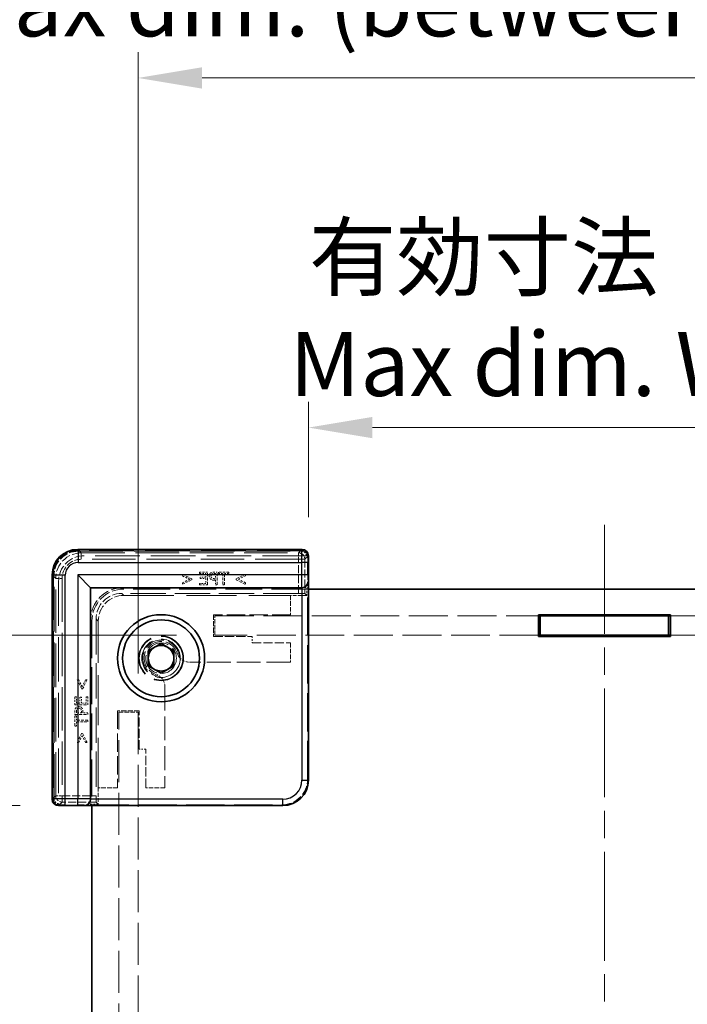
# Model space of a CAD drawing. Units: millimetres. Extents: x 22 to 3617, y 12 to 855.
# Drawn here: x 1229 to 1281, y 380 to 457 of the extents above; entities that cross this region are included whole.
import ezdxf

# ---------------------------------------------------------------- set-up
doc = ezdxf.new("R2010")
doc.units = ezdxf.units.MM
doc.header["$LTSCALE"] = 1.5
doc.linetypes.add('CHAIN', pattern=[0.3543, 0.2362, -0.0295, 0.0591, -0.0295])
doc.linetypes.add('DASHED', pattern=[0.2067, 0.1654, -0.0413])
doc.layers.get('Defpoints').update_dxf_attribs({"lineweight": 25})
doc.layers.add('Centerline (ISO)', color=7, linetype='Continuous', lineweight=18, true_color=0x80ffff)
for name, color, linetype, lineweight in [('Dimension (ISO)', 7, 'Continuous', 18), ('Dimension (ISO) @ 1', 7, 'Continuous', 18), ('Hidden (ISO)', 7, 'DASHED', 18), ('Hidden Narrow (ISO)', 7, 'DASHED', 18), ('Visible (ISO)', 7, 'Continuous', 35), ('Visible Narrow (ISO)', 7, 'Continuous', 25)]:
    doc.layers.add(name, color=color, linetype=linetype, lineweight=lineweight)
doc.styles.add('Note Text (TK)', font='txt')
doc.dimstyles.new('Default - Method 1b (TK)', dxfattribs={"dimscale": 1.5, "dimtxt": 2.5, "dimasz": 2.5, "dimexe": 1, "dimexo": 1.5, "dimgap": 1, "dimtad": 1, "dimtoh": 1, "dimrnd": 1e-08, "dimdsep": 46, "dimtxsty": 'Note Text (TK)', "dimcen": 0.09, "dimdle": 5, "dimclrd": 100, "dimclre": 100, "dimclrt": 7, "dimadec": 1, "dimazin": 1, "dimtfac": 1, "dimtmove": 0, "dimatfit": 3, "dimfxl": 0, "dimtolj": 1, "dimlwd": -1, "dimlwe": -1, "dimarcsym": 0})

# ---------------------------------------------------------------- blocks, each defined once
blk = doc.blocks.new('*D32')
at = {"layer": 'Defpoints', "color": 0, "transparency": 16777216}
for p in [(1298.126, 424.7), (1251.926, 414.7), (1298.126, 414.7)]:
    blk.add_point(p, dxfattribs=at)
at = {"layer": 'Dimension (ISO)', "color": 100, "transparency": 16777216}
for p, q in [((1251.926, 417.7), (1251.926, 426.7)), ((1298.126, 417.7), (1298.126, 426.7)), ((1256.926, 424.7), (1293.126, 424.7))]:
    blk.add_line(p, q, dxfattribs=at)
for points in [[(1256.926, 425.533), (1256.926, 423.866), (1251.926, 424.7)], [(1293.126, 425.533), (1293.126, 423.866), (1298.126, 424.7)]]:
    blk.add_solid(points, dxfattribs=at)
at = {"layer": 'Dimension (ISO)', "color": 7, "transparency": 16777216, "insert": (1250.438, 433.835), "char_height": 5, "attachment_point": 4, "style": 'Note Text (TK)'}
blk.add_mtext('\\A1; \\fＭＳ Ｐゴシック|b0|i0;有効寸法\\P\\fＭＳ Ｐゴシック|b0|i0;Max dim. W-33.8', dxfattribs=at)
blk = doc.blocks.new('*D33')
at = {"layer": 'Defpoints', "color": 0, "transparency": 16777216}
for p in [(1311.426, 451.981), (1238.626, 402.499), (1311.426, 402.499)]:
    blk.add_point(p, dxfattribs=at)
at = {"layer": 'Dimension (ISO)', "color": 100, "transparency": 16777216}
for p, q in [((1238.626, 405.499), (1238.626, 453.981)), ((1311.426, 405.499), (1311.426, 453.981)), ((1243.626, 451.981), (1306.426, 451.981))]:
    blk.add_line(p, q, dxfattribs=at)
for points in [[(1243.626, 452.815), (1243.626, 451.148), (1238.626, 451.981)], [(1306.426, 452.815), (1306.426, 451.148), (1311.426, 451.981)]]:
    blk.add_solid(points, dxfattribs=at)
at = {"layer": 'Dimension (ISO)', "color": 7, "transparency": 16777216, "insert": (1223.378, 461.898), "char_height": 5, "attachment_point": 4, "style": 'Note Text (TK)'}
blk.add_mtext('\\A1; \\fＭＳ Ｐゴシック|b0|i0;Wパネル間 有効寸法\\P\\fＭＳ Ｐゴシック|b0|i0;Max dim. (between W panel) W-7.2', dxfattribs=at)
blk = doc.blocks.new('*D34')
at = {"layer": 'Defpoints', "color": 0, "transparency": 16777216}
for p in [(1232.425, 395.199), (1217.005, 178.999), (1232.425, 178.999)]:
    blk.add_point(p, dxfattribs=at)
at = {"layer": 'Dimension (ISO)', "color": 100, "transparency": 16777216}
for p, q in [((1229.425, 395.199), (1215.005, 395.199)), ((1217.005, 390.199), (1217.005, 183.999)), ((1229.425, 178.999), (1215.005, 178.999))]:
    blk.add_line(p, q, dxfattribs=at)
for points in [[(1216.171, 390.199), (1217.838, 390.199), (1217.005, 395.199)], [(1216.171, 183.999), (1217.838, 183.999), (1217.005, 178.999)]]:
    blk.add_solid(points, dxfattribs=at)
at = {"layer": 'Dimension (ISO)', "color": 7, "transparency": 16777216, "insert": (1207.869, 262.852), "char_height": 5, "attachment_point": 4, "rotation": 90, "style": 'Note Text (TK)'}
blk.add_mtext('\\A1; \\fＭＳ Ｐゴシック|b0|i0;有効寸法\\P\\fＭＳ Ｐゴシック|b0|i0;Max dim. D-33.8\\P', dxfattribs=at)
blk = doc.blocks.new('*D35')
at = {"layer": 'Defpoints', "color": 0, "transparency": 16777216}
for p in [(1244.626, 408.499), (1186.759, 165.699), (1244.626, 165.699)]:
    blk.add_point(p, dxfattribs=at)
at = {"layer": 'Dimension (ISO)', "color": 100, "transparency": 16777216}
for p, q in [((1241.626, 408.499), (1184.759, 408.499)), ((1186.759, 403.499), (1186.759, 170.699)), ((1241.626, 165.699), (1184.759, 165.699))]:
    blk.add_line(p, q, dxfattribs=at)
for points in [[(1185.925, 403.499), (1187.592, 403.499), (1186.759, 408.499)], [(1185.925, 170.699), (1187.592, 170.699), (1186.759, 165.699)]]:
    blk.add_solid(points, dxfattribs=at)
at = {"layer": 'Dimension (ISO)', "color": 7, "transparency": 16777216, "insert": (1176.842, 236.133), "char_height": 5, "attachment_point": 4, "rotation": 90, "style": 'Note Text (TK)'}
blk.add_mtext('\\A1; \\fＭＳ Ｐゴシック|b0|i0;Dパネル間 有効寸法\\P\\fＭＳ Ｐゴシック|b0|i0;Max dim. (between D panel) D-7.2\\P', dxfattribs=at)

msp = doc.modelspace()

# ---------------------------------------------------------------- linework, layer by layer
at = {"layer": 'Centerline (ISO)', "linetype": 'CHAIN', "ltscale": 23.990969}
msp.add_line((1275.0257, 417.0993), (1275.0257, 157.0993), dxfattribs=at)
at = {"layer": 'Hidden (ISO)', "ltscale": 14.035196}
for p, q in [((1233.9722, 415.1522), (1251.3786, 415.1522)), ((1231.9728, 395.7464), (1231.9728, 413.1528))]:
    msp.add_line(p, q, dxfattribs=at)
at = {"layer": 'Hidden (ISO)', "ltscale": 14.017054}
for p, q in [((1251.8096, 414.6993), (1234.4257, 414.6993)), ((1232.4257, 412.6993), (1232.4257, 395.3154))]:
    msp.add_line(p, q, dxfattribs=at)
at = {"layer": 'Hidden (ISO)', "ltscale": 0.146972}
for p, q in [((1251.8096, 414.6993), (1251.9096, 414.6993)), ((1232.4257, 395.2154), (1232.4257, 395.3154))]:
    msp.add_line(p, q, dxfattribs=at)
at = {"layer": 'Hidden (ISO)', "ltscale": 0.595697}
for p, q in [((1244.0574, 413.4242), (1243.4317, 413.4242)), ((1243.4317, 412.4242), (1244.0574, 412.4242)), ((1233.7008, 403.6933), (1233.7008, 403.0677)), ((1234.7008, 403.0677), (1234.7008, 403.6933))]:
    msp.add_line(p, q, dxfattribs=at)
at = {"layer": 'Hidden (ISO)', "ltscale": 0.112577}
for p, q in [((1243.4317, 413.4242), (1243.4317, 413.3059)), ((1244.9172, 413.4242), (1244.9172, 413.3059)), ((1245.721, 413.3059), (1245.721, 413.4242)), ((1243.465, 413.032), (1243.465, 412.9137)), ((1243.4317, 412.5425), (1243.4317, 412.4242)), ((1233.8191, 403.6933), (1233.7008, 403.6933)), ((1234.2113, 403.66), (1234.093, 403.66)), ((1234.7008, 403.6933), (1234.5825, 403.6933)), ((1233.8191, 402.2078), (1233.7008, 402.2078)), ((1233.7008, 401.404), (1233.8191, 401.404))]:
    msp.add_line(p, q, dxfattribs=at)
at = {"layer": 'Hidden (ISO)', "ltscale": 0.952248}
for p, q in [((1244.0574, 412.4242), (1244.0574, 413.4242)), ((1244.8159, 412.4242), (1244.8159, 413.4242)), ((1233.7008, 403.0677), (1234.7008, 403.0677)), ((1233.7008, 402.3091), (1234.7008, 402.3091))]:
    msp.add_line(p, q, dxfattribs=at)
at = {"layer": 'Hidden (ISO)', "ltscale": 0.239145}
for p, q in [((1244.8159, 413.4242), (1244.5646, 413.4242)), ((1233.7008, 402.5604), (1233.7008, 402.3091))]:
    msp.add_line(p, q, dxfattribs=at)
at = {"layer": 'Hidden (ISO)', "ltscale": 0.765483}
for p, q in [((1245.721, 413.4242), (1244.9172, 413.4242)), ((1233.7008, 402.2078), (1233.7008, 401.404))]:
    msp.add_line(p, q, dxfattribs=at)
at = {"layer": 'Hidden (ISO)', "ltscale": 0.76106}
for p, q in [((1242.8223, 412.9015), (1242.1011, 413.2459)), ((1242.1011, 412.4769), (1242.8223, 412.8213)), ((1247.0063, 413.2459), (1246.2851, 412.9015)), ((1246.2851, 412.8213), (1247.0063, 412.4769)), ((1233.8791, 405.0239), (1234.2235, 404.3027)), ((1234.3037, 404.3027), (1234.6481, 405.0239)), ((1234.2235, 400.8399), (1233.8791, 400.1187)), ((1234.6481, 400.1187), (1234.3037, 400.8399))]:
    msp.add_line(p, q, dxfattribs=at)
at = {"layer": 'Hidden (ISO)', "ltscale": 0.113348}
for p, q in [((1242.1011, 413.2459), (1242.1011, 413.1268)), ((1242.1011, 412.596), (1242.1011, 412.4769)), ((1247.0063, 413.1268), (1247.0063, 413.2459)), ((1247.0063, 412.4769), (1247.0063, 412.596)), ((1233.9982, 405.0239), (1233.8791, 405.0239)), ((1234.6481, 405.0239), (1234.529, 405.0239)), ((1233.8791, 400.1187), (1233.9982, 400.1187)), ((1234.529, 400.1187), (1234.6481, 400.1187))]:
    msp.add_line(p, q, dxfattribs=at)
at = {"layer": 'Hidden (ISO)', "ltscale": 0.589185}
for p, q in [((1242.1011, 413.1268), (1242.6603, 412.8618)), ((1246.4471, 412.8618), (1247.0063, 413.1268)), ((1234.2632, 404.4647), (1233.9982, 405.0239)), ((1233.9982, 400.1187), (1234.2632, 400.6779))]:
    msp.add_line(p, q, dxfattribs=at)
at = {"layer": 'Hidden (ISO)', "ltscale": 0.589516}
for p, q in [((1242.6603, 412.8618), (1242.1011, 412.596)), ((1247.0063, 412.596), (1246.4471, 412.8618)), ((1234.529, 405.0239), (1234.2632, 404.4647)), ((1234.2632, 400.6779), (1234.529, 400.1187))]:
    msp.add_line(p, q, dxfattribs=at)
at = {"layer": 'Hidden (ISO)', "ltscale": 0.076304}
for p, q in [((1242.8223, 412.8213), (1242.8223, 412.9015)), ((1246.2851, 412.9015), (1246.2851, 412.8213)), ((1234.2235, 404.3027), (1234.3037, 404.3027)), ((1234.3037, 400.8399), (1234.2235, 400.8399))]:
    msp.add_line(p, q, dxfattribs=at)
at = {"layer": 'Hidden (ISO)', "ltscale": 0.469128}
for p, q in [((1243.4317, 413.3059), (1243.9245, 413.3059)), ((1243.9245, 412.5425), (1243.4317, 412.5425)), ((1233.8191, 403.2006), (1233.8191, 403.6933)), ((1234.5825, 403.6933), (1234.5825, 403.2006))]:
    msp.add_line(p, q, dxfattribs=at)
at = {"layer": 'Hidden (ISO)', "ltscale": 0.437486}
for p, q in [((1243.9245, 413.032), (1243.465, 413.032)), ((1243.465, 412.9137), (1243.9245, 412.9137)), ((1234.093, 403.66), (1234.093, 403.2006)), ((1234.2113, 403.2006), (1234.2113, 403.66))]:
    msp.add_line(p, q, dxfattribs=at)
at = {"layer": 'Hidden (ISO)', "ltscale": 0.260754}
for p, q in [((1243.9245, 413.3059), (1243.9245, 413.032)), ((1234.093, 403.2006), (1233.8191, 403.2006))]:
    msp.add_line(p, q, dxfattribs=at)
at = {"layer": 'Hidden (ISO)', "ltscale": 0.353365}
for p, q in [((1243.9245, 412.9137), (1243.9245, 412.5425)), ((1234.5825, 403.2006), (1234.2113, 403.2006))]:
    msp.add_line(p, q, dxfattribs=at)
at = {"layer": 'Hidden (ISO)', "ltscale": 0.107174}
for p, q in [((1244.5703, 412.797), (1244.683, 412.797)), ((1234.328, 402.442), (1234.328, 402.5547))]:
    msp.add_line(p, q, dxfattribs=at)
at = {"layer": 'Hidden (ISO)', "ltscale": 0.104859}
for p, q in [((1244.5727, 413.3091), (1244.683, 413.3091)), ((1233.8159, 402.442), (1233.8159, 402.5523))]:
    msp.add_line(p, q, dxfattribs=at)
at = {"layer": 'Hidden (ISO)', "ltscale": 0.086337}
for p, q in [((1244.683, 412.9104), (1244.5922, 412.9104)), ((1234.2146, 402.5328), (1234.2146, 402.442))]:
    msp.add_line(p, q, dxfattribs=at)
at = {"layer": 'Hidden (ISO)', "ltscale": 0.379605}
for p, q in [((1244.683, 413.3091), (1244.683, 412.9104)), ((1234.2146, 402.442), (1233.8159, 402.442))]:
    msp.add_line(p, q, dxfattribs=at)
at = {"layer": 'Hidden (ISO)', "ltscale": 0.354908}
for p, q in [((1244.683, 412.797), (1244.683, 412.4242)), ((1234.7008, 402.442), (1234.328, 402.442))]:
    msp.add_line(p, q, dxfattribs=at)
at = {"layer": 'Hidden (ISO)', "ltscale": 0.319407}
for p, q in [((1244.9172, 413.3059), (1245.2527, 413.3059)), ((1245.3856, 413.3059), (1245.721, 413.3059)), ((1233.8191, 401.8724), (1233.8191, 402.2078)), ((1233.8191, 401.404), (1233.8191, 401.7395))]:
    msp.add_line(p, q, dxfattribs=at)
at = {"layer": 'Hidden (ISO)', "ltscale": 0.839572}
for p, q in [((1245.2527, 413.3059), (1245.2527, 412.4242)), ((1245.3856, 412.4242), (1245.3856, 413.3059)), ((1234.7008, 401.8724), (1233.8191, 401.8724)), ((1233.8191, 401.7395), (1234.7008, 401.7395))]:
    msp.add_line(p, q, dxfattribs=at)
at = {"layer": 'Hidden (ISO)', "ltscale": 11.611031}
for p, q in [((1251.9257, 412.0993), (1237.5257, 412.0993)), ((1235.0257, 409.5993), (1235.0257, 395.1993))]:
    msp.add_line(p, q, dxfattribs=at)
at = {"layer": 'Hidden (ISO)', "ltscale": 0.126468}
for p, q in [((1244.683, 412.4242), (1244.8159, 412.4242)), ((1245.2527, 412.4242), (1245.3856, 412.4242)), ((1234.7008, 402.3091), (1234.7008, 402.442)), ((1234.7008, 401.7395), (1234.7008, 401.8724))]:
    msp.add_line(p, q, dxfattribs=at)
at = {"layer": 'Hidden (ISO)', "ltscale": 0.426361}
for p, q in [((1251.4124, 412.1993), (1251.8602, 412.1993)), ((1234.9257, 395.2648), (1234.9257, 395.7126))]:
    msp.add_line(p, q, dxfattribs=at)
at = {"layer": 'Hidden (ISO)', "ltscale": 0.571309}
for p, q in [((1251.8026, 412.1993), (1251.8026, 411.5993)), ((1235.5257, 395.3224), (1234.9257, 395.3224))]:
    msp.add_line(p, q, dxfattribs=at)
at = {"layer": 'Hidden (ISO)', "ltscale": 12.04259}
for p, q in [((1251.8602, 397.2641), (1251.8602, 412.1993)), ((1234.9257, 395.2648), (1249.8609, 395.2648))]:
    msp.add_line(p, q, dxfattribs=at)
at = {"layer": 'Hidden (ISO)', "ltscale": 11.119604}
for p, q in [((1251.1505, 411.7643), (1237.36, 411.7643)), ((1235.3607, 409.765), (1235.3607, 395.9745))]:
    msp.add_line(p, q, dxfattribs=at)
at = {"layer": 'Hidden (ISO)', "ltscale": 0.000552692}
for p, q in [((1237.5257, 411.5993), (1237.525, 411.5993)), ((1235.5257, 409.6), (1235.5257, 409.5993))]:
    msp.add_line(p, q, dxfattribs=at)
at = {"layer": 'Hidden (ISO)', "ltscale": 15.72327}
for p, q in [((1237.5257, 411.5993), (1250.5257, 411.5993)), ((1235.5257, 396.5993), (1235.5257, 409.5993))]:
    msp.add_line(p, q, dxfattribs=at)
at = {"layer": 'Hidden (ISO)', "ltscale": 1.428422}
for p, q in [((1250.5257, 411.5993), (1250.5257, 410.0993)), ((1244.6257, 408.4993), (1244.6257, 409.9993)), ((1250.5257, 407.8993), (1250.5257, 406.3993)), ((1237.1257, 402.4993), (1238.6257, 402.4993)), ((1237.0257, 396.5993), (1235.5257, 396.5993)), ((1240.7257, 396.5993), (1239.2257, 396.5993))]:
    msp.add_line(p, q, dxfattribs=at)
at = {"layer": 'Hidden (ISO)', "ltscale": 1.215979}
for p, q in [((1251.8026, 411.5993), (1250.5257, 411.5993)), ((1235.5257, 396.5993), (1235.5257, 395.3224))]:
    msp.add_line(p, q, dxfattribs=at)
at = {"layer": 'Hidden (ISO)', "ltscale": 5.53978}
for p, q in [((1251.8026, 411.5993), (1251.6504, 411.7516)), ((1235.5257, 395.3224), (1235.3734, 395.4746))]:
    msp.add_line(p, q, dxfattribs=at)
at = {"layer": 'Hidden (ISO)', "ltscale": 1.618892}
for p, q in [((1244.5257, 410.0993), (1244.5257, 408.3993)), ((1238.7257, 402.5993), (1237.0257, 402.5993))]:
    msp.add_line(p, q, dxfattribs=at)
at = {"layer": 'Hidden (ISO)', "ltscale": 5.71399}
for p, q in [((1250.5257, 410.0993), (1244.5257, 410.0993)), ((1237.0257, 402.5993), (1237.0257, 396.5993))]:
    msp.add_line(p, q, dxfattribs=at)
at = {"layer": 'Hidden (ISO)', "ltscale": 12.215772}
for p, q in [((1244.6257, 409.9993), (1269.8757, 409.9993)), ((1280.1757, 409.9993), (1305.4257, 409.9993)), ((1269.8757, 408.4993), (1244.6257, 408.4993)), ((1305.4257, 408.4993), (1280.1757, 408.4993))]:
    msp.add_line(p, q, dxfattribs=at)
at = {"layer": 'Hidden (ISO)', "ltscale": 2.856945}
for p, q in [((1244.5257, 408.3993), (1247.5257, 408.3993)), ((1247.5257, 407.8993), (1250.5257, 407.8993)), ((1238.7257, 399.5993), (1238.7257, 402.5993)), ((1239.2257, 396.5993), (1239.2257, 399.5993))]:
    msp.add_line(p, q, dxfattribs=at)
at = {"layer": 'Hidden (ISO)', "ltscale": 0.476074}
for p, q in [((1247.5257, 408.3993), (1247.5257, 407.8993)), ((1239.2257, 399.5993), (1238.7257, 399.5993))]:
    msp.add_line(p, q, dxfattribs=at)
at = {"layer": 'Hidden (ISO)', "ltscale": 7.517136}
for p, q in [((1250.5257, 406.3993), (1242.6323, 406.3993)), ((1240.7257, 404.4927), (1240.7257, 396.5993))]:
    msp.add_line(p, q, dxfattribs=at)
at = {"layer": 'Hidden (ISO)', "ltscale": 13.252471}
for p, q in [((1237.1257, 364.1493), (1237.1257, 402.4993)), ((1238.6257, 402.4993), (1238.6257, 364.1493))]:
    msp.add_line(p, q, dxfattribs=at)
at = {"layer": 'Hidden (ISO)', "ltscale": 13.298953}
msp.add_circle((1240.4257, 406.6993), 1.75, dxfattribs=at)
at = {"layer": 'Hidden (ISO)', "ltscale": 12.918983}
msp.add_circle((1240.4257, 406.6993), 1.7, dxfattribs=at)
at = {"layer": 'Hidden (ISO)', "ltscale": 11.399102}
msp.add_circle((1240.4257, 406.6993), 1.5, dxfattribs=at)
at = {"layer": 'Hidden (ISO)', "ltscale": 7.141542}
msp.add_circle((1240.4257, 406.6993), 1.1935, dxfattribs=at)
at = {"layer": 'Hidden (ISO)', "ltscale": 2.991791}
for centre in [(1234.4257, 412.6993), (1237.5257, 409.5993)]:
    msp.add_arc(centre, 2, 90, 180, dxfattribs=at)
at = {"layer": 'Hidden (ISO)', "ltscale": 3.739763}
for centre in [(1237.4257, 409.6993), (1237.5257, 409.5993)]:
    msp.add_arc(centre, 2.5, 90, 180, dxfattribs=at)
at = {"layer": 'Hidden (ISO)', "ltscale": 6.244484}
msp.add_arc((1240.4257, 406.6993), 1.425, 3.178737, 266.821263, dxfattribs=at)
at = {"layer": 'Hidden (ISO)', "ltscale": 5.132007}
msp.add_arc((1240.4257, 406.6993), 1.315, 17.600356, 252.399644, dxfattribs=at)
at = {"layer": 'Hidden (ISO)', "ltscale": 0.857776}
for centre, start, end in [((1242.6323, 407.3993), 218.387907, 270), ((1239.7257, 404.4927), 0, 51.612093)]:
    msp.add_arc(centre, 1, start, end, dxfattribs=at)
at = {"layer": 'Hidden (ISO)', "ltscale": 2.990821}
msp.add_ellipse((1233.9735, 413.1515), major_axis=(-1.4151, 1.4151), ratio=0.9993834, start_param=5.4981298, end_param=7.0682409, dxfattribs=at)
at = {"layer": 'Hidden (ISO)', "ltscale": 0.702748}
for centre, major_axis, start_param, end_param in [((1251.3784, 414.652), (0.3537, 0.3537), 5.5923158, 7.0682409), ((1232.473, 395.7466), (-0.3537, -0.3537), 5.4981298, 6.9740548)]:
    msp.add_ellipse(centre, major_axis=major_axis, ratio=0.9995888, start_param=start_param, end_param=end_param, dxfattribs=at)
at = {"layer": 'Hidden (ISO)', "ltscale": 2.990858}
for centre, major_axis in [((1237.3614, 409.7636), (-1.4152, 1.4152)), ((1237.5264, 409.5987), (-1.4152, 1.4152)), ((1249.8595, 397.2655), (1.4152, -1.4152))]:
    msp.add_ellipse(centre, major_axis=major_axis, ratio=0.999315, start_param=5.4981298, end_param=7.0682409, dxfattribs=at)
at = {"layer": 'Hidden (ISO)', "ltscale": 0.73553}
for centre, major_axis, start_param, end_param in [((1251.1505, 411.7512), (0.5, 0), 0.0261799, 1.5707963), ((1235.3738, 395.9745), (0, 0.5), 1.5707963, 3.1154127)]:
    msp.add_ellipse(centre, major_axis=major_axis, ratio=0.0261859, start_param=start_param, end_param=end_param, dxfattribs=at)
at = {"layer": 'Hidden (ISO)', "ltscale": 0.265609}
for points in [[(1244.3029, 413.3618), (1244.247, 413.3237), (1244.1838, 413.2062), (1244.1838, 413.1228)], [(1234.0023, 402.9412), (1233.9188, 402.9412), (1233.8013, 402.878), (1233.7632, 402.8221)]]:
    msp.add_open_spline(points, degree=2, dxfattribs=at)
at = {"layer": 'Hidden (ISO)', "ltscale": 0.260295}
for points in [[(1244.5646, 413.4242), (1244.4755, 413.4242), (1244.3507, 413.395), (1244.3029, 413.3618)], [(1233.7632, 402.8221), (1233.73, 402.7743), (1233.7008, 402.6495), (1233.7008, 402.5604)]]:
    msp.add_open_spline(points, degree=2, dxfattribs=at)
at = {"layer": 'Hidden (ISO)', "ltscale": 0.233188}
for points in [[(1244.1838, 413.1228), (1244.1838, 413.0579), (1244.23, 412.9412), (1244.2713, 412.9007)], [(1234.2243, 402.8537), (1234.1838, 402.895), (1234.0671, 402.9412), (1234.0023, 402.9412)]]:
    msp.add_open_spline(points, degree=2, dxfattribs=at)
at = {"layer": 'Hidden (ISO)', "ltscale": 0.309861}
for points in [[(1244.2713, 412.9007), (1244.3232, 412.8497), (1244.4633, 412.797), (1244.5703, 412.797)], [(1234.328, 402.5547), (1234.328, 402.6617), (1234.2753, 402.8019), (1234.2243, 402.8537)]]:
    msp.add_open_spline(points, degree=2, dxfattribs=at)
at = {"layer": 'Hidden (ISO)', "ltscale": 0.16772}
for points in [[(1244.3223, 413.1187), (1244.3223, 413.1706), (1244.358, 413.2467), (1244.3945, 413.2711)], [(1233.854, 402.7305), (1233.8783, 402.767), (1233.9544, 402.8027), (1234.0063, 402.8027)]]:
    msp.add_open_spline(points, degree=2, dxfattribs=at)
at = {"layer": 'Hidden (ISO)', "ltscale": 0.155622}
for points in [[(1244.3791, 412.9704), (1244.3491, 413.0004), (1244.3223, 413.0709), (1244.3223, 413.1187)], [(1234.0063, 402.8027), (1234.0541, 402.8027), (1234.1246, 402.7759), (1234.1546, 402.7459)]]:
    msp.add_open_spline(points, degree=2, dxfattribs=at)
at = {"layer": 'Hidden (ISO)', "ltscale": 0.21689}
for points in [[(1244.5922, 412.9104), (1244.5112, 412.9104), (1244.4115, 412.9364), (1244.3791, 412.9704)], [(1234.1546, 402.7459), (1234.1886, 402.7135), (1234.2146, 402.6138), (1234.2146, 402.5328)]]:
    msp.add_open_spline(points, degree=2, dxfattribs=at)
at = {"layer": 'Hidden (ISO)', "ltscale": 0.176096}
for points in [[(1244.3945, 413.2711), (1244.4261, 413.2921), (1244.5104, 413.3091), (1244.5727, 413.3091)], [(1233.8159, 402.5523), (1233.8159, 402.6147), (1233.8329, 402.6989), (1233.854, 402.7305)]]:
    msp.add_open_spline(points, degree=2, dxfattribs=at)
at = {"layer": 'Hidden (ISO)', "ltscale": 0.352736}
for points, knots in [([(1241.6791, 407.097), (1241.7054, 407.014), (1241.745, 406.9295), (1241.8112, 406.8277), (1241.8295, 406.8024), (1241.8485, 406.7784)], [0.117011763, 0.117011763, 0.117011763, 0.117011763, 0.143115082, 0.143115082, 0.152220211, 0.152220211, 0.152220211, 0.152220211]), ([(1240.3467, 405.2765), (1240.3226, 405.2955), (1240.2973, 405.3138), (1240.1955, 405.38), (1240.111, 405.4196), (1240.028, 405.4459)], [0.081803315, 0.081803315, 0.081803315, 0.081803315, 0.090908444, 0.090908444, 0.117011763, 0.117011763, 0.117011763, 0.117011763])]:
    msp.add_open_spline(points, degree=3, knots=knots, dxfattribs=at)
at = {"layer": 'Hidden Narrow (ISO)', "ltscale": 0.147001}
for p, q in [((1233.9408, 415.0836), (1233.9408, 415.1836)), ((1251.4101, 415.0836), (1251.4101, 415.1836)), ((1232.0414, 413.1842), (1231.9414, 413.1842)), ((1232.0414, 395.7149), (1231.9414, 395.7149))]:
    msp.add_line(p, q, dxfattribs=at)
at = {"layer": 'Hidden Narrow (ISO)', "ltscale": 14.085871}
for p, q in [((1233.9408, 415.1836), (1251.4101, 415.1836)), ((1251.4101, 415.0836), (1233.9408, 415.0836)), ((1231.9414, 395.7149), (1231.9414, 413.1842)), ((1232.0414, 413.1842), (1232.0414, 395.7149))]:
    msp.add_line(p, q, dxfattribs=at)
at = {"layer": 'Hidden Narrow (ISO)', "ltscale": 0.149495}
for p, q in [((1233.9722, 415.1522), (1233.9722, 415.0522)), ((1251.3786, 415.1522), (1251.3786, 415.0522)), ((1231.9728, 413.1528), (1232.0728, 413.1528)), ((1231.9728, 395.7464), (1232.0728, 395.7464))]:
    msp.add_line(p, q, dxfattribs=at)
at = {"layer": 'Hidden Narrow (ISO)', "ltscale": 10.542382}
for p, q in [((1233.9722, 415.1521), (1234.2003, 414.924)), ((1251.1505, 414.924), (1251.3786, 415.1521)), ((1232.201, 412.9247), (1231.9729, 413.1528)), ((1231.9729, 395.7464), (1232.201, 395.9745))]:
    msp.add_line(p, q, dxfattribs=at)
at = {"layer": 'Hidden Narrow (ISO)', "ltscale": 14.035196}
for p, q in [((1251.3786, 415.1521), (1233.9722, 415.1521)), ((1233.9722, 415.0522), (1251.3786, 415.0522)), ((1231.9729, 413.1528), (1231.9729, 395.7464)), ((1232.0728, 395.7464), (1232.0728, 413.1528))]:
    msp.add_line(p, q, dxfattribs=at)
at = {"layer": 'Hidden Narrow (ISO)', "ltscale": 13.667366}
for p, q in [((1234.2003, 414.924), (1251.1505, 414.924)), ((1251.1505, 414.4242), (1234.2003, 414.4242)), ((1232.201, 395.9745), (1232.201, 412.9247)), ((1232.7008, 412.9247), (1232.7008, 395.9745))]:
    msp.add_line(p, q, dxfattribs=at)
at = {"layer": 'Hidden Narrow (ISO)', "ltscale": 0.735406}
for p, q in [((1234.2003, 414.924), (1234.2003, 414.4242)), ((1251.1505, 414.4242), (1251.1505, 414.924)), ((1251.6504, 414.4242), (1251.1505, 414.4242)), ((1232.7008, 412.9247), (1232.201, 412.9247)), ((1232.201, 395.9745), (1232.7008, 395.9745)), ((1232.7008, 395.9745), (1232.7008, 395.4746))]:
    msp.add_line(p, q, dxfattribs=at)
at = {"layer": 'Hidden Narrow (ISO)', "ltscale": 2.533056}
for p, q in [((1251.1505, 411.7643), (1251.1505, 414.4242)), ((1232.7008, 395.9745), (1235.3607, 395.9745))]:
    msp.add_line(p, q, dxfattribs=at)
at = {"layer": 'Hidden Narrow (ISO)', "ltscale": 11.482118}
for p, q in [((1251.8988, 414.6726), (1251.6504, 414.4242)), ((1232.7008, 395.4746), (1232.4524, 395.2262))]:
    msp.add_line(p, q, dxfattribs=at)
at = {"layer": 'Hidden Narrow (ISO)', "ltscale": 2.545199}
for p, q in [((1251.6504, 414.4242), (1251.6504, 411.7516)), ((1235.3734, 395.4746), (1232.7008, 395.4746))]:
    msp.add_line(p, q, dxfattribs=at)
at = {"layer": 'Hidden Narrow (ISO)', "ltscale": 6.003807}
for p, q in [((1237.36, 411.7643), (1237.525, 411.5993)), ((1235.5257, 409.6), (1235.3607, 409.765))]:
    msp.add_line(p, q, dxfattribs=at)
at = {"layer": 'Hidden Narrow (ISO)', "ltscale": 2.369929}
for p, q in [((1251.8602, 397.2641), (1251.9253, 397.199)), ((1249.926, 395.1997), (1249.8609, 395.2648))]:
    msp.add_line(p, q, dxfattribs=at)
at = {"layer": 'Hidden Narrow (ISO)', "ltscale": 2.990821}
msp.add_ellipse((1233.9421, 413.1829), major_axis=(-1.4151, 1.4151), ratio=0.9993834, start_param=5.4981298, end_param=7.0682409, dxfattribs=at)
at = {"layer": 'Hidden Narrow (ISO)', "ltscale": 2.84131}
for centre in [(1233.9421, 413.1829), (1233.9735, 413.1515)]:
    msp.add_ellipse(centre, major_axis=(-1.3444, 1.3444), ratio=0.999315, start_param=5.4981298, end_param=7.0682409, dxfattribs=at)
at = {"layer": 'Hidden Narrow (ISO)', "ltscale": 2.990695}
msp.add_ellipse((1234.2013, 412.9237), major_axis=(-1.4147, 1.4147), ratio=0.9996573, start_param=5.4981298, end_param=7.0682409, dxfattribs=at)
at = {"layer": 'Hidden Narrow (ISO)', "ltscale": 0.747546}
for centre, major_axis in [((1251.1505, 414.4242), (0.3536, -0.3536)), ((1232.7008, 395.9745), (-0.3536, 0.3536))]:
    msp.add_ellipse(centre, major_axis=major_axis, ratio=0.999315, start_param=0.7857408, end_param=2.3558519, dxfattribs=at)
at = {"layer": 'Hidden Narrow (ISO)', "ltscale": 0.553197}
for centre, major_axis, start_param, end_param in [((1251.3784, 414.652), (0.283, 0.283), 5.6159463, 7.0682409), ((1232.473, 395.7466), (-0.283, -0.283), 5.4981298, 6.9504243)]:
    msp.add_ellipse(centre, major_axis=major_axis, ratio=0.999315, start_param=start_param, end_param=end_param, dxfattribs=at)
at = {"layer": 'Hidden Narrow (ISO)', "ltscale": 0.732738}
for centre, major_axis, start_param, end_param in [((1251.4098, 414.6835), (0.3537, 0.3537), 5.5293462, 7.0682409), ((1232.4416, 395.7152), (-0.3537, -0.3537), 5.4981298, 7.0370244)]:
    msp.add_ellipse(centre, major_axis=major_axis, ratio=0.9995888, start_param=start_param, end_param=end_param, dxfattribs=at)
at = {"layer": 'Hidden Narrow (ISO)', "ltscale": 0.583223}
for centre, major_axis, start_param, end_param in [((1251.4098, 414.6835), (0.283, 0.283), 5.5371487, 7.0682409), ((1232.4416, 395.7152), (-0.283, -0.283), 5.4981298, 7.0292219)]:
    msp.add_ellipse(centre, major_axis=major_axis, ratio=0.999315, start_param=start_param, end_param=end_param, dxfattribs=at)
at = {"layer": 'Hidden Narrow (ISO)', "ltscale": 2.243118}
msp.add_ellipse((1234.2013, 412.9237), major_axis=(-1.0614, 1.0614), ratio=0.999315, start_param=5.4981298, end_param=7.0682409, dxfattribs=at)
at = {"layer": 'Visible (ISO)'}
for p, q in [((1251.4258, 415.1993), (1233.925, 415.1993)), ((1251.9257, 397.1987), (1251.9257, 414.6995)), ((1231.9257, 413.2), (1231.9257, 395.6992)), ((1234.9257, 412.1993), (1233.9257, 413.1993)), ((1234.9257, 412.1993), (1251.3993, 412.1993)), ((1234.9257, 395.7257), (1234.9257, 412.1993)), ((1251.3993, 412.1993), (1251.4124, 412.1993)), ((1298.1257, 412.0993), (1251.9257, 412.0993)), ((1269.8757, 408.3993), (1269.8757, 410.0993)), ((1269.8757, 410.0993), (1280.1757, 410.0993)), ((1269.8757, 409.9993), (1270.0257, 409.9993)), ((1270.0257, 408.4993), (1270.0257, 409.9993)), ((1270.0257, 409.9993), (1280.0257, 409.9993)), ((1280.0257, 409.9993), (1280.0257, 408.4993)), ((1280.0257, 409.9993), (1280.1757, 409.9993)), ((1280.1757, 410.0993), (1280.1757, 408.3993)), ((1270.0257, 408.4993), (1269.8757, 408.4993)), ((1280.1757, 408.3993), (1269.8757, 408.3993)), ((1280.0257, 408.4993), (1270.0257, 408.4993)), ((1280.1757, 408.4993), (1280.0257, 408.4993)), ((1239.4257, 407.2767), (1240.4257, 407.854)), ((1239.4257, 406.122), (1239.4257, 407.2767)), ((1240.4257, 407.854), (1241.4257, 407.2767)), ((1241.4257, 407.2767), (1241.4257, 406.122)), ((1240.4257, 405.5446), (1239.4257, 406.122)), ((1241.4257, 406.122), (1240.4257, 405.5446)), ((1234.9257, 395.7126), (1234.9257, 395.7257)), ((1232.4255, 395.1993), (1249.9264, 395.1993)), ((1235.0257, 395.1993), (1235.0257, 178.9993))]:
    msp.add_line(p, q, dxfattribs=at)
for radius in [3.4, 3]:
    msp.add_circle((1240.4257, 406.6993), radius, dxfattribs=at)
for start, end in [(120, 180), (60, 120), (0, 60), (180, 240), (300, 0), (240, 300)]:
    msp.add_arc((1240.4257, 406.6993), 1, start, end, dxfattribs=at)
for centre, major_axis, ratio, start_param, end_param in [((1233.9264, 413.1987), (-1.4152, 1.4152), 0.999315, 5.4981298, 7.0682409), ((1251.4255, 414.6992), (0.3538, 0.3538), 0.999315, 5.4981298, 7.0682409), ((1251.4255, 412.6993), (0.3582, 0.3582), 0.9741569, 3.9400808, 5.4846972), ((1251.4124, 412.6993), (0.5002, 0), 0.9996573, 4.712389, 4.7385689), ((1249.925, 397.2), (1.4152, -1.4152), 0.999315, 5.4981298, 7.0682409), ((1232.4258, 395.6995), (-0.3538, -0.3538), 0.999315, 5.4981298, 7.0682409), ((1234.4257, 395.6995), (-0.3582, -0.3582), 0.9741569, 0.7984881, 2.3431045), ((1234.4257, 395.7126), (0, -0.5002), 0.9996573, 1.5446164, 1.5707963)]:
    msp.add_ellipse(centre, major_axis=major_axis, ratio=ratio, start_param=start_param, end_param=end_param, dxfattribs=at)
at = {"layer": 'Visible Narrow (ISO)'}
for p, q in [((1233.9519, 415.1725), (1233.925, 415.1993)), ((1233.9519, 415.1725), (1233.9519, 414.1728)), ((1251.399, 415.1725), (1233.9519, 415.1725)), ((1251.4258, 415.1993), (1251.399, 415.1725)), ((1233.9519, 414.1728), (1251.3862, 414.1728)), ((1251.886, 414.1728), (1251.3862, 414.1728)), ((1251.3862, 414.1728), (1251.3862, 413.1993)), ((1251.886, 413.1993), (1251.886, 414.1728)), ((1251.8988, 414.6726), (1251.9257, 414.6995)), ((1231.9257, 413.2), (1231.9525, 413.1732)), ((1232.9522, 413.1732), (1231.9525, 413.1732)), ((1231.9525, 413.1732), (1231.9525, 395.726)), ((1232.9522, 395.7388), (1232.9522, 413.1732)), ((1233.9257, 413.1993), (1233.9257, 395.7388)), ((1251.3862, 413.1993), (1233.9257, 413.1993)), ((1251.886, 413.1993), (1251.3862, 413.1993)), ((1251.9253, 412.6993), (1251.8991, 412.6993)), ((1251.9253, 397.199), (1251.9253, 412.6993)), ((1251.4255, 412.1995), (1251.4255, 397.199)), ((1251.4255, 397.199), (1251.9253, 397.199)), ((1251.9257, 397.1987), (1251.9253, 397.199)), ((1231.9525, 395.726), (1231.9257, 395.6992)), ((1232.9522, 395.239), (1232.9522, 395.7388)), ((1233.9257, 395.7388), (1232.9522, 395.7388)), ((1233.9257, 395.239), (1233.9257, 395.7388)), ((1249.926, 395.6995), (1234.9255, 395.6995)), ((1249.926, 395.1997), (1249.926, 395.6995)), ((1232.4255, 395.1993), (1232.4524, 395.2262)), ((1232.9522, 395.239), (1233.9257, 395.239)), ((1234.4257, 395.2259), (1234.4257, 395.1997)), ((1234.4257, 395.1997), (1249.926, 395.1997)), ((1249.926, 395.1997), (1249.9264, 395.1993))]:
    msp.add_line(p, q, dxfattribs=at)
for centre, major_axis, ratio, start_param, end_param in [((1233.9525, 413.1725), (-1.4142, 1.4142), 0.9999998, 5.4981298, 7.0682409), ((1251.3993, 414.1728), (0, -1), 0.013093, 3.1677726, 4.712389), ((1251.399, 414.6726), (0.3536, -0.3536), 0.999315, 0.7857408, 2.3558519), ((1233.9525, 413.1725), (-0.7076, 0.7076), 0.999315, 5.4981298, 7.0682409), ((1251.8991, 414.1728), (0, 0.5), 0.0261859, 0.0261799, 1.5707963), ((1251.3993, 413.1993), (0, -1), 0.013093, 4.712389, 6.2831853), ((1251.3993, 412.6993), (0, -0.5), 0.9996573, 0, 1.5707963), ((1251.8991, 413.1993), (0, 0.5), 0.0261859, 1.5707963, 3.1415927), ((1249.925, 397.2), (1.0614, -1.0614), 0.999315, 5.4981298, 7.0682409), ((1249.925, 397.2), (1.4147, -1.4147), 0.9996573, 5.4981298, 7.0682409), ((1232.9522, 395.7257), (-1, 0), 0.013093, 4.712389, 6.2570054), ((1232.4524, 395.726), (0.3536, -0.3536), 0.999315, 3.9273334, 5.4974445), ((1233.9257, 395.7257), (-1, 0), 0.013093, 3.1415927, 4.712389), ((1234.4257, 395.7257), (0.5, 0), 0.9996573, 4.712389, 6.2831853), ((1232.9522, 395.2259), (0.5, 0), 0.0261859, 1.5707963, 3.1154127), ((1233.9257, 395.2259), (0.5, 0), 0.0261859, 0, 1.5707963)]:
    msp.add_ellipse(centre, major_axis=major_axis, ratio=ratio, start_param=start_param, end_param=end_param, dxfattribs=at)

# ---------------------------------------------------------------- dimensions: what is measured, and where the dimension line sits
at = {"layer": 'Dimension (ISO) @ 1', "color": 100, "true_color": 0x00ff3f}
for base, p1, p2, angle, text, picture, middle in [((1311.4257, 451.9815), (1238.6257, 402.4993), (1311.4257, 402.4993), 180, ' \\fＭＳ Ｐゴシック|b0|i0;Wパネル間 有効寸法\\P\\fＭＳ Ｐゴシック|b0|i0;Max dim. (between W panel) W-7.2', '*D33', (1275.0257, 451.9815)), ((1298.1257, 424.6995), (1251.9257, 414.6995), (1298.1257, 414.6995), 180, ' \\fＭＳ Ｐゴシック|b0|i0;有効寸法\\P\\fＭＳ Ｐゴシック|b0|i0;Max dim. W-33.8', '*D32', (1275.0257, 424.6995)), ((1186.7586, 165.6993), (1244.6257, 408.4993), (1244.6257, 165.6993), 90, ' \\fＭＳ Ｐゴシック|b0|i0;Dパネル間 有効寸法\\P\\fＭＳ Ｐゴシック|b0|i0;Max dim. (between D panel) D-7.2\\P', '*D35', (1186.7586, 287.0993)), ((1217.0047, 178.9993), (1232.4255, 395.1993), (1232.4255, 178.9993), 90, ' \\fＭＳ Ｐゴシック|b0|i0;有効寸法\\P\\fＭＳ Ｐゴシック|b0|i0;Max dim. D-33.8\\P', '*D34', (1217.0047, 287.0993))]:
    dim = msp.add_linear_dim(base=base, p1=p1, p2=p2, angle=angle, text=text, dimstyle='Default - Method 1b (TK)', override={"dimscale": 1, "dimtxt": 5, "dimasz": 5, "dimexe": 2, "dimexo": 3, "dimgap": 2, "dimtoh": 0, "dimdec": 2, "dimcen": 0.18, "dimtol": 0, "dimlim": 0, "dimtp": 0, "dimtm": 0, "dimtdec": 2, "dimtix": 0, "dimtofl": 0, "dimtmove": 0, "dimatfit": 1}, dxfattribs=at)
    dim.commit()
    dim.dimension.update_dxf_attribs({"geometry": picture, "text_midpoint": middle, "dimtype": 128})

doc.saveas('drawing.dxf')
